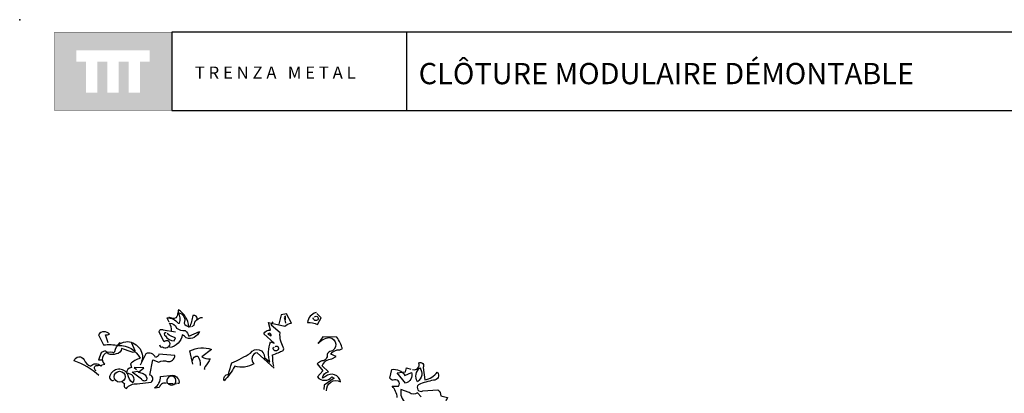
# Model space of a CAD drawing. Units: millimetres. Extents: x 223.8 to 238.5, y 154.4 to 164.4.
# Drawn here: x 224.1 to 232.1, y 161.4 to 164.4 of the extents above; entities that cross this region are included whole.
import ezdxf

# ---------------------------------------------------------------- set-up
doc = ezdxf.new("R2010")
doc.units = ezdxf.units.MM
doc.header["$LTSCALE"] = 0.005
doc.layers.add('CAJETIN', color=7, linetype='Continuous')
doc.layers.add('OBJETOS', color=7, linetype='Continuous')
doc.styles.add('ROMANS', font='romans.shx')

msp = doc.modelspace()

# ---------------------------------------------------------------- hatches: boundary and pattern name
at = {"layer": 'CAJETIN'}
h = msp.add_hatch(color=256, dxfattribs=at)
h.paths.add_polyline_path([(225.3346, 164.317), (224.3802, 164.317), (224.3802, 163.6807), (225.3346, 163.6807)])
h.paths.add_polyline_path([(225.1549, 164.0788), (225.0764, 164.0788), (225.0764, 163.8267), (224.9843, 163.8267), (224.9843, 164.0788), (224.9028, 164.0788), (224.9028, 163.8267), (224.8107, 163.8267), (224.8107, 164.0788), (224.7295, 164.0788), (224.7295, 163.8267), (224.6373, 163.8267), (224.6373, 164.0788), (224.5599, 164.0788), (224.5599, 164.1709), (225.1549, 164.1709)], flags=16)

# ---------------------------------------------------------------- linework, layer by layer
for p, q in [((227.2442, 164.3172), (225.3353, 164.3172)), ((225.3353, 164.3172), (225.3353, 163.681)), ((238.3135, 164.3172), (227.2442, 164.3172)), ((227.2442, 164.3172), (227.2442, 163.681)), ((225.3353, 163.681), (227.2442, 163.681)), ((227.2442, 163.681), (238.3135, 163.681))]:
    msp.add_line(p, q, dxfattribs=at)
at = {"layer": 'CAJETIN', "const_width": 0.00293}
msp.add_lwpolyline([(224.3809, 163.681), (225.3353, 163.681), (225.3353, 164.3172), (224.3809, 164.3172)], close=True, dxfattribs=at)
at = {"layer": 'CAJETIN'}
msp.add_point((224.0981, 164.4191), dxfattribs=at)
at = {"layer": 'OBJETOS', "linetype": 'ByBlock'}
for points in [[(225.3129, 161.9595), (225.298, 161.9923), (225.295, 161.9953, -0.240921), (225.3876, 161.9505), (225.3966, 161.9505, 0.236053), (225.3876, 162.0372, -0.5), (225.4354, 161.9505, 0.236053), (225.4743, 161.9236, 0.211075), (225.3906, 162.0611, 0.162277), (225.3876, 162.0312), (225.3816, 162.0312, -0.383194), (225.3547, 161.9894, -0.056625), (225.3159, 161.9983), (225.3099, 161.9983)], [(225.54, 161.9804, 0.651581), (225.5071, 162.0133, -0.045349), (225.4802, 161.9176), (225.4743, 161.9236)], [(226.1675, 161.586), (226.03, 161.7115, 0.636124), (226.0031, 161.6218, -0.212875), (225.8478, 161.6009, -0.040161), (225.7611, 161.4814, -0.538727), (225.797, 161.5352, -0.038391), (225.8239, 161.6278, 0.023422), (225.9763, 161.7085, -0.778931), (226.0898, 161.6726), (226.1316, 161.6338, -0.14267), (226.1376, 161.8011), (226.1675, 161.7892), (226.0838, 161.8639, -0.349304), (226.1376, 161.8937), (226.1227, 161.9565), (226.2541, 161.9266, -0.186783), (226.3079, 161.9505), (226.2691, 162.0282), (226.2243, 162.0192), (226.2063, 161.9445)], [(226.2601, 161.9774), (226.2601, 162.0073, 0.535172), (226.2512, 161.9894), (226.2601, 161.9505)], [(226.5081, 162.0372, 0.315994), (226.4394, 161.9565, -0.114075), (226.5201, 161.9415), (226.55, 161.9953), (226.5141, 162.0312)], [(226.4962, 162.0013, -0.449051), (226.5231, 162.0013, -0.780762), (226.4992, 161.9744, -0.5), (226.4872, 161.9983)], [(225.3338, 161.8878, 0.143021), (225.3159, 161.9505, -0.358047), (225.3727, 161.9117, 0.172546), (225.4444, 161.8908, -0.123093), (225.4743, 161.8459), (225.5609, 161.8848, -0.40274), (225.4533, 161.831, 0.082748), (225.4205, 161.8579, -0.343094), (225.3159, 161.7533)], [(225.4982, 161.9236), (225.5161, 161.9356, -0.365204), (225.5848, 161.9983)], [(226.1645, 161.6009, -0.04158), (226.1555, 161.6935, 0.012192), (226.2422, 161.7294, 0.248367), (226.2422, 161.7563, -0.13884), (226.2153, 161.8728), (226.1436, 161.9356), (226.1585, 161.9625)], [(224.8169, 161.7921), (224.796, 161.8579, 0.123093), (224.8288, 161.8609, 0.499542), (224.7392, 161.8579), (224.781, 161.7742, -0.074951), (224.9006, 161.7712, -0.294968), (225.0769, 161.6666, 0.096375), (224.9992, 161.6218), (225.0081, 161.5919, 0.398468), (224.9663, 161.5441, -0.659393), (225.0171, 161.4664, -0.217575), (224.9782, 161.5352, 0.649521), (224.8318, 161.5232, 0.661377), (224.8647, 161.4874)], [(225.2352, 161.7742, 0.566177), (225.2591, 161.7593, 0.534058), (225.3219, 161.7832, 0.630219), (225.2741, 161.8011), (225.2322, 161.8788, -0.679398), (225.2651, 161.8967), (225.3667, 161.8818)], [(225.289, 161.8758, 0.926025), (225.283, 161.8489, 0.286789), (225.3547, 161.8071), (225.3667, 161.831, -0.120178), (225.298, 161.8668)], [(226.1167, 161.8639), (226.1436, 161.8489, 0.276978), (226.1316, 161.8698), (226.1167, 161.8639)], [(224.7213, 161.5651, -1.044418), (224.7362, 161.6069, -0.323349), (224.7631, 161.6039), (224.7661, 161.6129), (224.79, 161.6188, -0.840088), (224.8527, 161.7145, 0.4142), (224.8707, 161.7204, -0.154678), (224.9125, 161.7921), (224.9155, 161.7951)], [(225.0081, 161.7921), (225.035, 161.7294, -0.489075), (225.0141, 161.7145), (224.9274, 161.7443, -0.380188), (224.8826, 161.7025, -0.181808), (224.8169, 161.7025, 0.224854), (224.799, 161.7234, 0.162277), (224.7601, 161.7115), (224.7392, 161.6547), (224.7661, 161.6547)], [(224.9006, 161.7802), (224.9006, 161.7712), (224.9006, 161.7802), (224.8916, 161.7682, -0.162277), (224.9603, 161.8011, -0.516235), (225.0918, 161.6398), (225.0918, 161.6487)], [(226.1765, 161.7593, -0.442368), (226.1974, 161.7623, -1.516525), (226.1585, 161.7503), (226.1675, 161.7563)], [(226.5948, 161.4007, -0.61586), (226.7083, 161.4754, 0.591492), (226.5858, 161.5172), (226.5619, 161.5053, -0.334061), (226.6097, 161.5561), (226.5589, 161.6039, -0.300079), (226.6366, 161.6607), (226.6725, 161.6816), (226.6276, 161.6995, -0.24559), (226.7023, 161.7354), (226.7233, 161.7443, 0.064346), (226.6784, 161.837), (226.5649, 161.84), (226.5261, 161.7862, -0.216293), (226.6157, 161.834, -0.89946), (226.6217, 161.7204, 0.265564), (226.5978, 161.6965, -0.5), (226.5559, 161.6457, 0.034439), (226.5171, 161.6218), (226.5649, 161.5651), (226.5201, 161.5143, 0.461777), (226.6366, 161.5143), (226.6545, 161.5053), (226.5739, 161.4485), (226.5709, 161.4127)], [(224.9334, 161.4724), (224.9514, 161.4605, 0.54657), (224.9663, 161.4216, -0.272095), (225.0529, 161.4575), (225.1665, 161.4724, 0.677032), (225.1575, 161.5292), (225.1814, 161.6547), (225.2292, 161.6338, -0.248367), (225.301, 161.6398, 0.452606), (225.3607, 161.6876), (225.2292, 161.6995, -0.333328), (225.2023, 161.6726, 0.430618), (225.1247, 161.7025), (225.0769, 161.6099)], [(225.5071, 161.6188), (225.4832, 161.7264, -0.198578), (225.6595, 161.7384), (225.5788, 161.6786, 0.173447), (225.6476, 161.6607, -0.044205), (225.6057, 161.5979), (225.5998, 161.583), (225.6057, 161.577)], [(225.5041, 161.6487, -0.388977), (225.546, 161.6846, -0.162277), (225.5669, 161.6069)], [(224.7422, 161.5262, 0.094757), (224.542, 161.6457, -0.699951), (224.6227, 161.6547, 0.222214), (224.6765, 161.6009, -0.480621), (224.7571, 161.6039), (224.7601, 161.6069)], [(227.294, 161.574, 0.600372), (227.3448, 161.6278, -0.753342), (227.3806, 161.5919), (227.3926, 161.4904, 0.194229), (227.4942, 161.5531, -0.678314), (227.4643, 161.4874, 0.051498), (227.3418, 161.4515, 0.881622), (227.3776, 161.4007), (227.5002, 161.4097, -0.201935), (227.5241, 161.3619), (227.5778, 161.3469), (227.5749, 161.338, 0.881622), (227.6107, 161.2872, -1.244614), (227.5868, 161.2214, 0.436066), (227.545, 161.1796), (227.527, 161.1228, -0.359619), (227.6018, 161.1318, 0.522507), (227.6645, 161.1348)], [(225.0649, 161.5531, 0.021729), (225.1037, 161.5411, -0.356949), (225.1306, 161.4874, -0.482147), (225.0888, 161.4963), (225.0141, 161.5531), (225.0559, 161.5621), (225.0649, 161.5531)], [(225.292, 161.4605, 0.453766), (225.2382, 161.4366, -0.265564), (225.1934, 161.4246, 0.264557), (225.2442, 161.5172), (225.3428, 161.5292, -0.415939), (225.3936, 161.4605), (225.3816, 161.4605)], [(227.1685, 161.3469, 0.173203), (227.1267, 161.4396), (227.1804, 161.4396, 0.806671), (227.1356, 161.4874, -0.276978), (227.1087, 161.5053), (227.1237, 161.574, -0.330963), (227.2312, 161.5262), (227.285, 161.5501, -0.419418), (227.2372, 161.4635), (227.1685, 161.5471), (227.2372, 161.5561), (227.2432, 161.589), (227.279, 161.577)], [(227.3537, 161.589, -0.434998), (227.3328, 161.4754, -0.383423), (227.3537, 161.589)], [(225.3069, 161.4575, 0.366302), (225.3637, 161.4605), (225.3727, 161.4605), (225.3637, 161.4635, 1.810471), (225.301, 161.4635, 0.099014), (225.3398, 161.4605), (225.3458, 161.4605)], [(227.3627, 161.3529), (227.3328, 161.3858, -0.408356), (227.2671, 161.3888), (227.1984, 161.4127, 0.259506), (227.2372, 161.3021)]]:
    msp.add_lwpolyline(points, format="xyb", dxfattribs=at)
for points in [[(226.5261, 161.7921), (226.529, 161.7892), (226.529, 161.7951), (226.535, 161.7951)], [(224.7452, 161.6129), (224.7392, 161.6069), (224.7452, 161.6129)], [(225.0649, 161.5531), (225.1067, 161.589), (225.029, 161.5919), (225.047, 161.574)]]:
    msp.add_lwpolyline(points, dxfattribs=at)
msp.add_circle((224.911, 161.5158), 0.0448, dxfattribs=at)

# ---------------------------------------------------------------- texts
at = {"layer": 'CAJETIN', "color": 2, "insert": (227.2902, 164.0673), "char_height": 0.172748, "width": 11.9143, "attachment_point": 1, "style": 'ROMANS'}
msp.add_mtext('{\\fArial|b1|i0|c0|p34; CLÔTURE MODULAIRE DÉMONTABLE}', dxfattribs=at)
at = {"layer": 'CAJETIN', "insert": (225.5217, 164.0384), "char_height": 0.1, "width": 1.6528, "attachment_point": 1}
msp.add_mtext('{\\fArial|b1|i0|c0|p34;T R E N Z A   M E T A L}', dxfattribs=at)

doc.saveas('drawing.dxf')
